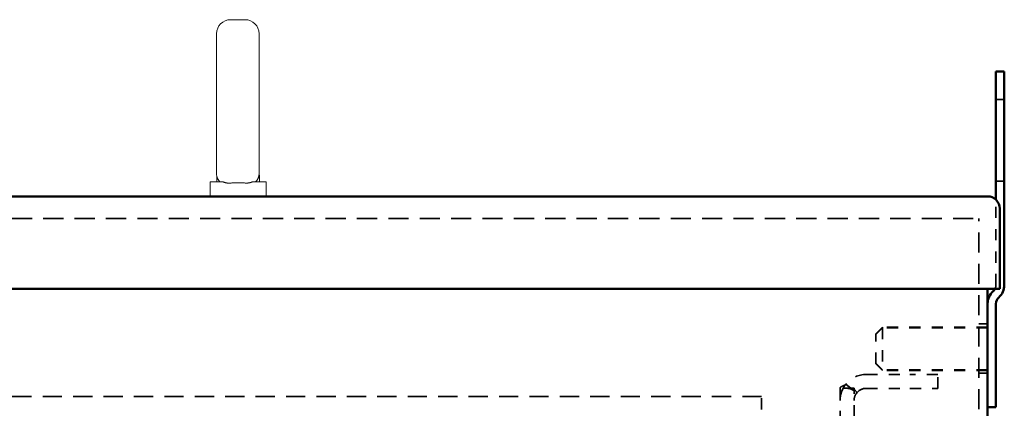
# Model space of a CAD drawing. Units: inches. Extents: x -73 to 103, y -18 to 82.
# Drawn here: x 90 to 99, y 32 to 35 of the extents above; entities that cross this region are included whole.
import ezdxf

# ---------------------------------------------------------------- set-up
doc = ezdxf.new("R2010")
doc.units = ezdxf.units.IN
doc.header["$MEASUREMENT"] = 0
doc.linetypes.add('DASHED', pattern=[0.2067, 0.1654, -0.0413])
doc.layers.add('Hidden (ANSI)', color=7, linetype='DASHED', lineweight=35)
doc.layers.add('Visible (ANSI)', color=7, linetype='Continuous', lineweight=50)

msp = doc.modelspace()

# ---------------------------------------------------------------- linework, layer by layer
at = {"layer": 'Hidden (ANSI)', "ltscale": 0.03547}
for p, q in [((98.5776, 34.318), (98.6523, 34.318)), ((98.5776, 34.318), (98.6523, 34.318)), ((98.5776, 33.588), (98.6523, 33.588)), ((98.5776, 33.588), (98.6523, 33.588))]:
    msp.add_line(p, q, dxfattribs=at)
at = {"layer": 'Hidden (ANSI)', "ltscale": 0.363133}
msp.add_line((98.5776, 32.6603), (98.5776, 33.4231), dxfattribs=at)
at = {"layer": 'Hidden (ANSI)', "ltscale": 1.091757}
msp.add_line((86.6903, 33.2551), (98.4249, 33.2551), dxfattribs=at)
at = {"layer": 'Hidden (ANSI)', "ltscale": 1.089414}
msp.add_line((98.4249, 3.5311), (98.4249, 33.2551), dxfattribs=at)
at = {"layer": 'Hidden (ANSI)', "ltscale": 0.040305}
for p, q in [((97.5029, 32.2231), (97.5629, 32.2831)), ((97.5029, 32.217), (97.5629, 32.277)), ((97.5029, 31.9631), (97.5629, 31.9031)), ((97.5029, 31.957), (97.5629, 31.897))]:
    msp.add_line(p, q, dxfattribs=at)
at = {"layer": 'Hidden (ANSI)', "ltscale": 0.022887}
msp.add_line((97.5629, 32.2831), (97.5629, 32.277), dxfattribs=at)
at = {"layer": 'Hidden (ANSI)', "ltscale": 0.447504}
for p, q in [((98.5029, 32.2831), (97.5629, 32.2831)), ((98.5029, 32.277), (97.5629, 32.277)), ((98.5029, 31.9031), (97.5629, 31.9031)), ((98.5029, 31.897), (97.5629, 31.897))]:
    msp.add_line(p, q, dxfattribs=at)
at = {"layer": 'Hidden (ANSI)', "ltscale": 0.28413}
msp.add_line((97.5629, 32.277), (97.5629, 31.897), dxfattribs=at)
at = {"layer": 'Hidden (ANSI)', "ltscale": 0.037042}
for p, q in [((98.5029, 32.3131), (98.4249, 32.3131)), ((98.5029, 31.8731), (98.4249, 31.8731))]:
    msp.add_line(p, q, dxfattribs=at)
at = {"layer": 'Hidden (ANSI)', "ltscale": 0.018938}
msp.add_line((97.5029, 32.217), (97.5029, 32.2231), dxfattribs=at)
at = {"layer": 'Hidden (ANSI)', "ltscale": 0.194373}
msp.add_line((97.5029, 31.957), (97.5029, 32.217), dxfattribs=at)
at = {"layer": 'Hidden (ANSI)', "ltscale": 0.185608}
for p, q in [((97.4183, 31.8619), (97.8083, 31.8619)), ((97.4183, 31.7369), (97.8083, 31.7369))]:
    msp.add_line(p, q, dxfattribs=at)
at = {"layer": 'Hidden (ANSI)', "ltscale": 0.186893}
for p, q in [((98.0583, 31.8619), (97.8083, 31.8619)), ((97.1833, 31.7371), (97.1833, 31.4871)), ((97.3083, 31.4871), (97.3083, 31.7371)), ((97.8083, 31.7369), (98.0583, 31.7369))]:
    msp.add_line(p, q, dxfattribs=at)
at = {"layer": 'Hidden (ANSI)', "ltscale": 0.059422}
for p, q in [((98.0583, 31.7369), (98.0583, 31.8619)), ((97.3083, 31.7371), (97.1833, 31.7371)), ((97.2364, 31.7757), (97.3332, 31.6965))]:
    msp.add_line(p, q, dxfattribs=at)
at = {"layer": 'Hidden (ANSI)', "ltscale": 1.040155}
msp.add_line((96.4816, 31.6651), (88.7416, 31.6651), dxfattribs=at)
at = {"layer": 'Hidden (ANSI)', "ltscale": 0.057041}
msp.add_line((96.4816, 31.5492), (96.4816, 31.6651), dxfattribs=at)
at = {"layer": 'Hidden (ANSI)', "ltscale": 0.036573, "flags": 128}
msp.add_lwpolyline([(97.2364, 31.7757), (97.2346, 31.7737), (97.2325, 31.7718), (97.2302, 31.77), (97.2277, 31.7683), (97.2251, 31.7667), (97.2223, 31.7652), (97.2195, 31.7637), (97.2165, 31.7623), (97.2136, 31.7609), (97.2106, 31.7596), (97.2076, 31.7583), (97.2047, 31.757), (97.2019, 31.7557), (97.1991, 31.7543), (97.1965, 31.753), (97.194, 31.7515), (97.1917, 31.7501), (97.1897, 31.7485), (97.1878, 31.7469), (97.1863, 31.7452), (97.185, 31.7434), (97.1841, 31.7414), (97.1835, 31.7393), (97.1833, 31.7371)], dxfattribs=at)
at = {"layer": 'Hidden (ANSI)', "ltscale": 0.018658, "flags": 128}
msp.add_lwpolyline([(97.1967, 31.7051), (97.1909, 31.6862), (97.1867, 31.667)], dxfattribs=at)
at = {"layer": 'Hidden (ANSI)', "ltscale": 0.034897, "flags": 128}
msp.add_lwpolyline([(97.232, 31.7702), (97.2214, 31.7552), (97.212, 31.7394), (97.2038, 31.7229), (97.197, 31.7059)], dxfattribs=at)
at = {"layer": 'Hidden (ANSI)', "ltscale": 0.041416, "flags": 128}
msp.add_lwpolyline([(97.3071, 31.7179), (97.3104, 31.7153), (97.3112, 31.7147), (97.3102, 31.7153), (97.3063, 31.7176), (97.3017, 31.72), (97.2822, 31.7285), (97.2618, 31.7347), (97.2518, 31.7368), (97.2497, 31.7371), (97.2488, 31.7372), (97.2501, 31.7371), (97.2523, 31.7371)], dxfattribs=at)
at = {"layer": 'Hidden (ANSI)', "ltscale": 0.029299, "flags": 128}
msp.add_lwpolyline([(97.3332, 31.6965), (97.3336, 31.6974), (97.3337, 31.6984), (97.3336, 31.6995), (97.3331, 31.7007), (97.3324, 31.702), (97.3314, 31.7034), (97.3303, 31.7049), (97.329, 31.7065), (97.3275, 31.7082), (97.326, 31.7099), (97.3243, 31.7117), (97.3226, 31.7136), (97.3209, 31.7155), (97.3192, 31.7174), (97.3175, 31.7194), (97.3159, 31.7213), (97.3143, 31.7233), (97.3129, 31.7254), (97.3116, 31.7274), (97.3105, 31.7294), (97.3096, 31.7313), (97.3089, 31.7333), (97.3084, 31.7352), (97.3083, 31.7371)], dxfattribs=at)
at = {"layer": 'Hidden (ANSI)', "ltscale": 0.008883, "flags": 128}
msp.add_lwpolyline([(97.3332, 31.6965), (97.3275, 31.689), (97.3225, 31.681)], dxfattribs=at)
at = {"layer": 'Hidden (ANSI)', "ltscale": 0.017345}
msp.add_arc((98.5029, 32.6603), 0.0747, 331.90027, 0, dxfattribs=at)
at = {"layer": 'Hidden (ANSI)', "ltscale": 0.098933}
msp.add_arc((97.4183, 31.6269), 0.235, 90, 140.70699, dxfattribs=at)
at = {"layer": 'Hidden (ANSI)', "ltscale": 0.038693}
msp.add_arc((97.4183, 31.6269), 0.235, 140.70699, 160.56973, dxfattribs=at)
at = {"layer": 'Hidden (ANSI)', "ltscale": 0.046256}
msp.add_arc((97.4183, 31.6269), 0.11, 90, 140.70699, dxfattribs=at)
at = {"layer": 'Hidden (ANSI)', "ltscale": 0.019084}
msp.add_arc((97.4183, 31.6269), 0.235, 170.1773, 180, dxfattribs=at)
at = {"layer": 'Hidden (ANSI)', "ltscale": 0.026836}
msp.add_arc((97.4183, 31.6269), 0.11, 150.53523, 180, dxfattribs=at)
at = {"layer": 'Visible (ANSI)', "lineweight": 9}
for p, q in [((91.8623, 35.0322), (91.7323, 35.0322)), ((91.6073, 33.6572), (91.6073, 34.9072)), ((91.9873, 34.9072), (91.9873, 33.6572)), ((91.9863, 33.6431), (91.9898, 33.6431)), ((91.9898, 33.5831), (91.9898, 33.6431)), ((91.5498, 33.5831), (91.6645, 33.5831)), ((91.5498, 33.4531), (91.5498, 33.5831)), ((91.6098, 33.5831), (91.6098, 33.6324)), ((91.928, 33.5831), (92.0498, 33.5831)), ((92.0498, 33.4531), (92.0498, 33.5831))]:
    msp.add_line(p, q, dxfattribs=at)
at = {"layer": 'Visible (ANSI)'}
for p, q in [((98.6523, 34.568), (98.5776, 34.568)), ((98.5776, 34.443), (98.5776, 34.568)), ((98.6523, 34.568), (98.5776, 34.568)), ((98.5776, 34.443), (98.5776, 34.568)), ((98.6523, 34.568), (98.5776, 34.568)), ((98.5776, 34.443), (98.5776, 34.568)), ((98.6523, 34.568), (98.6523, 34.443)), ((98.6523, 34.568), (98.6523, 34.443)), ((98.6523, 34.568), (98.6523, 34.443)), ((98.5776, 33.4231), (98.5776, 34.443)), ((98.5776, 33.4231), (98.5776, 34.443)), ((98.5776, 33.4231), (98.5776, 34.443)), ((98.6523, 34.443), (98.6523, 32.6603)), ((98.6523, 34.443), (98.6523, 32.6603)), ((98.6523, 34.443), (98.6523, 32.6603)), ((98.4909, 33.4531), (85.1073, 33.4531)), ((98.4909, 33.4531), (98.5029, 33.4531)), ((98.6109, 32.6251), (98.6109, 33.3451)), ((85.1073, 32.6251), (98.4909, 32.6251)), ((98.6109, 32.6251), (98.4909, 32.6251)), ((98.5029, 32.6251), (98.5029, 3.4531)), ((98.5776, 32.4933), (98.5776, 31.693)), ((98.5776, 31.693), (98.5776, 31.568)), ((98.5029, 31.568), (98.5776, 31.568))]:
    msp.add_line(p, q, dxfattribs=at)
at = {"layer": 'Visible (ANSI)', "lineweight": 9, "flags": 128}
for points in [[(91.9563, 33.5831), (91.9587, 33.5855), (91.961, 33.5879), (91.9632, 33.5903), (91.9654, 33.5928), (91.9674, 33.5954), (91.9693, 33.598), (91.971, 33.6006), (91.9727, 33.6032), (91.9742, 33.6058), (91.9756, 33.6084), (91.9769, 33.6109), (91.9781, 33.6135), (91.9792, 33.616), (91.9802, 33.6185), (91.9811, 33.6209), (91.9819, 33.6233), (91.9827, 33.6256), (91.9833, 33.6279), (91.9839, 33.6302), (91.9845, 33.6326), (91.985, 33.6352), (91.9855, 33.6377), (91.986, 33.6404), (91.9863, 33.6431)], [(91.6098, 33.6324), (91.6098, 33.6322), (91.6099, 33.6317), (91.6101, 33.631), (91.6103, 33.63), (91.6106, 33.6288), (91.611, 33.6274), (91.6114, 33.6257), (91.612, 33.6239), (91.6126, 33.622), (91.6133, 33.6198), (91.6141, 33.6176), (91.6151, 33.6152), (91.6161, 33.6128), (91.6173, 33.6103), (91.6186, 33.6077), (91.62, 33.6051), (91.6215, 33.6024), (91.6233, 33.5997), (91.6251, 33.5969), (91.6272, 33.5942), (91.6294, 33.5914), (91.6317, 33.5886), (91.6343, 33.5858), (91.637, 33.5831)], [(91.6645, 33.5831), (91.667, 33.582), (91.6696, 33.5809), (91.6721, 33.5798), (91.6747, 33.5788), (91.6774, 33.5779), (91.68, 33.577), (91.6827, 33.5762), (91.6855, 33.5755), (91.6882, 33.5748), (91.691, 33.5742), (91.6938, 33.5736), (91.6967, 33.5731), (91.6995, 33.5726), (91.7024, 33.5723), (91.7054, 33.5719), (91.7083, 33.5717), (91.7112, 33.5715), (91.7142, 33.5714), (91.7172, 33.5713), (91.7202, 33.5713), (91.7232, 33.5713), (91.7262, 33.5715), (91.7292, 33.5717), (91.7323, 33.5719)], [(91.7323, 33.5719), (91.7376, 33.5724), (91.7431, 33.5729), (91.7485, 33.5733), (91.7539, 33.5736), (91.7594, 33.574), (91.7648, 33.5743), (91.7703, 33.5745), (91.7757, 33.5747), (91.7811, 33.5749), (91.7866, 33.575), (91.7919, 33.5751), (91.7973, 33.5751), (91.8026, 33.5751), (91.808, 33.5751), (91.8134, 33.575), (91.8188, 33.5749), (91.8242, 33.5747), (91.8296, 33.5745), (91.8351, 33.5742), (91.8405, 33.574), (91.846, 33.5736), (91.8514, 33.5732), (91.8568, 33.5728), (91.8623, 33.5724)], [(91.8623, 33.5724), (91.8652, 33.5722), (91.8681, 33.572), (91.871, 33.5719), (91.8739, 33.5718), (91.8768, 33.5718), (91.8797, 33.5719), (91.8826, 33.5721), (91.8854, 33.5722), (91.8883, 33.5725), (91.8911, 33.5728), (91.8939, 33.5732), (91.8967, 33.5736), (91.8994, 33.5741), (91.9022, 33.5746), (91.9049, 33.5752), (91.9075, 33.5759), (91.9102, 33.5766), (91.9128, 33.5774), (91.9154, 33.5782), (91.918, 33.5791), (91.9205, 33.58), (91.9231, 33.581), (91.9255, 33.582), (91.928, 33.5831)]]:
    msp.add_lwpolyline(points, dxfattribs=at)
at = {"layer": 'Visible (ANSI)', "lineweight": 9}
for centre, start, end in [((91.7323, 34.9072), 90, 180), ((91.8623, 34.9072), 0, 90), ((91.7323, 33.6572), 180, 191.47834), ((91.8623, 33.6572), 353.50836, 0)]:
    msp.add_arc(centre, 0.125, start, end, dxfattribs=at)
at = {"layer": 'Visible (ANSI)'}
for centre, radius, start, end in [((98.5029, 33.3451), 0.108, 0, 90), ((98.6523, 32.4933), 0.1494, 131.81031, 180), ((98.5029, 32.6603), 0.0747, 311.81031, 331.90027), ((98.5029, 32.6603), 0.1494, 311.81031, 0), ((98.6523, 32.4933), 0.0747, 131.81031, 180)]:
    msp.add_arc(centre, radius, start, end, dxfattribs=at)

doc.saveas('drawing.dxf')
